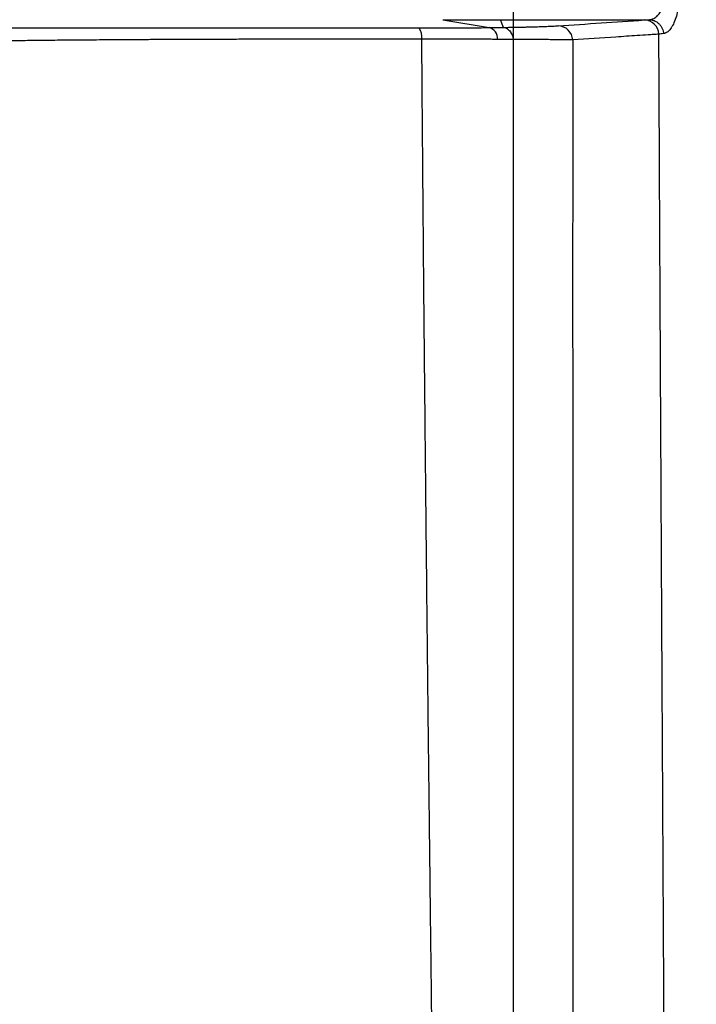
# Model space of a CAD drawing. Units: inches. Extents: x -3563 to -470, y -1462 to 641.
# Drawn here: x -3531 to -3530, y -1400 to -1398 of the extents above; entities that cross this region are included whole.
import ezdxf

# ---------------------------------------------------------------- set-up
doc = ezdxf.new("R2010")
doc.units = ezdxf.units.IN
doc.header["$MEASUREMENT"] = 0

msp = doc.modelspace()

# ---------------------------------------------------------------- linework, layer by layer
at = {"color": 7, "linetype": 'Continuous', "lineweight": 25}
for p, q in [((-3530.0349, -1398.4404), (-3529.9439, -1398.4561)), ((-3529.9214, -1398.4404), (-3529.6272, -1398.4404)), ((-3529.9155, -1398.4557), (-3529.9214, -1398.4404))]:
    msp.add_line(p, q, dxfattribs=at)
for centre, radius, start, end in [((-3529.8079, -1398.4822), 0.0296, 3.2777, 88.8587), ((-3529.6376, -1398.4706), 0.0296, 3.0466, 88.845), ((-3530.1098, -1398.4748), 0.0332, 353.2288, 32.615), ((-3529.9503, -1398.4787), 0.0235, 358.5356, 74.0955)]:
    msp.add_arc(centre, radius, start, end, dxfattribs=at)
for points, knots in [([(-3529.8962, -1395.4164), (-3529.8962, -1396.0831), (-3529.8962, -1396.7498), (-3529.8962, -1397.5656), (-3529.8962, -1397.7279), (-3529.8962, -1398.0503), (-3529.8962, -1398.2105), (-3529.8962, -1398.6878), (-3529.8962, -1399.0018), (-3529.8962, -1399.621), (-3529.8962, -1399.9263), (-3529.8962, -1400.5277), (-3529.8962, -1400.8235), (-3529.8962, -1401.4011), (-3529.8962, -1401.683), (-3529.8962, -1402.2321), (-3529.8962, -1402.4994), (-3529.8962, -1403.018), (-3529.8962, -1403.5203), (-3529.8962, -1403.9869), (-3529.8962, -1404.4346), (-3529.8962, -1404.649), (-3529.8962, -1405.0576), (-3529.8962, -1405.2516), (-3529.8962, -1405.6188), (-3529.8962, -1405.7919), (-3529.8962, -1406.0359), (-3529.8962, -1406.1146), (-3529.8962, -1406.2649), (-3529.8962, -1406.3361), (-3529.8962, -1406.6742), (-3529.8962, -1406.8895), (-3529.8962, -1407.1048)], [0, 0, 0, 0, 0.125, 0.125, 0.15625, 0.15625, 0.1875, 0.1875, 0.25, 0.25, 0.3125, 0.3125, 0.375, 0.375, 0.4375, 0.4375, 0.5, 0.5, 0.5625, 0.625, 0.625, 0.6875, 0.6875, 0.75, 0.75, 0.8125, 0.8125, 0.84375, 0.84375, 0.875, 0.875, 1, 1, 1, 1]), ([(-3529.609, -1398.2695), (-3529.6084, -1398.2698), (-3529.6073, -1398.2704), (-3529.6056, -1398.2717), (-3529.6038, -1398.2735), (-3529.6019, -1398.2756), (-3529.5999, -1398.2782), (-3529.5966, -1398.2829), (-3529.5918, -1398.2912), (-3529.5856, -1398.3043), (-3529.5798, -1398.3197), (-3529.5748, -1398.3366), (-3529.5708, -1398.3549), (-3529.5684, -1398.3737), (-3529.5676, -1398.3924), (-3529.5687, -1398.4103), (-3529.5714, -1398.4266), (-3529.5755, -1398.4408), (-3529.5798, -1398.4504), (-3529.5836, -1398.4567), (-3529.5869, -1398.4611), (-3529.5906, -1398.4648), (-3529.5947, -1398.4674), (-3529.5974, -1398.4678), (-3529.5987, -1398.468)], [0, 0, 0, 0, 0.020741, 0.041412, 0.062097, 0.082881, 0.103849, 0.125083, 0.187226, 0.250026, 0.312226, 0.374848, 0.436978, 0.499614, 0.562062, 0.624544, 0.68704, 0.749652, 0.812371, 0.843636, 0.874877, 0.916992, 0.958506, 1, 1, 1, 1]), ([(-3529.6272, -1398.4404), (-3529.6265, -1398.4404), (-3529.6251, -1398.4404), (-3529.6228, -1398.4399), (-3529.6203, -1398.4391), (-3529.6176, -1398.4378), (-3529.6149, -1398.4361), (-3529.6119, -1398.4336), (-3529.6079, -1398.4296), (-3529.6029, -1398.4227), (-3529.5984, -1398.4127), (-3529.5952, -1398.4009), (-3529.5941, -1398.3879), (-3529.5953, -1398.3692), (-3529.6007, -1398.3508), (-3529.608, -1398.3351), (-3529.6144, -1398.3242), (-3529.6207, -1398.3154), (-3529.6265, -1398.3091), (-3529.6309, -1398.3051), (-3529.6347, -1398.3024), (-3529.6369, -1398.3015), (-3529.638, -1398.3011)], [0, 0, 0, 0, 0.020994, 0.043888, 0.068819, 0.095929, 0.125365, 0.150335, 0.18801, 0.250794, 0.317765, 0.375939, 0.43853, 0.500803, 0.624868, 0.687485, 0.749813, 0.821946, 0.874889, 0.920251, 0.961933, 1, 1, 1, 1]), ([(-3529.9155, -1398.4557), (-3529.9126, -1398.4557), (-3529.9068, -1398.4556), (-3529.8985, -1398.4554), (-3529.8904, -1398.4553), (-3529.8827, -1398.4551), (-3529.8752, -1398.455), (-3529.868, -1398.4548), (-3529.8611, -1398.4546), (-3529.8545, -1398.4545), (-3529.8456, -1398.4542), (-3529.8351, -1398.4539), (-3529.8252, -1398.4535), (-3529.8177, -1398.4532), (-3529.812, -1398.4529), (-3529.8089, -1398.4527), (-3529.8073, -1398.4526)], [0, 0, 0, 0, 0.055375, 0.110616, 0.165784, 0.220939, 0.276142, 0.331456, 0.386939, 0.442653, 0.498657, 0.623856, 0.749469, 0.83289, 0.916337, 1, 1, 1, 1]), ([(-3529.627, -1398.4404), (-3529.6259, -1398.4405), (-3529.6237, -1398.4406), (-3529.6204, -1398.4412), (-3529.617, -1398.4423), (-3529.6137, -1398.4439), (-3529.6106, -1398.4459), (-3529.6072, -1398.4488), (-3529.604, -1398.4527), (-3529.6012, -1398.4576), (-3529.5994, -1398.4628), (-3529.5989, -1398.4663), (-3529.5987, -1398.468)], [0, 0, 0, 0, 0.077048, 0.157272, 0.240268, 0.325522, 0.412421, 0.500271, 0.630918, 0.759112, 0.882706, 1, 1, 1, 1]), ([(-3530.9782, -1398.4566), (-3530.9738, -1398.4566), (-3530.965, -1398.4566), (-3530.9532, -1398.4566), (-3530.9442, -1398.4566), (-3530.9353, -1398.4566), (-3530.923, -1398.4566), (-3530.9039, -1398.4566), (-3530.8806, -1398.4566), (-3530.8494, -1398.4566), (-3530.8095, -1398.4567), (-3530.7606, -1398.4567), (-3530.7091, -1398.4567), (-3530.6631, -1398.4567), (-3530.6241, -1398.4568), (-3530.5924, -1398.4568), (-3530.5596, -1398.4568), (-3530.526, -1398.4568), (-3530.4917, -1398.4568), (-3530.4567, -1398.4568), (-3530.4212, -1398.4568), (-3530.3853, -1398.4568), (-3530.3488, -1398.4568), (-3530.3119, -1398.4568), (-3530.2744, -1398.4568), (-3530.2365, -1398.4568), (-3530.1982, -1398.4568), (-3530.1595, -1398.4568), (-3530.1208, -1398.4568), (-3530.0947, -1398.4568), (-3530.0818, -1398.4568)], [0, 0, 0, 0, 0.031386, 0.062737, 0.083683, 0.094101, 0.125451, 0.165356, 0.207144, 0.250926, 0.316974, 0.381041, 0.44213, 0.500267, 0.532425, 0.564489, 0.596532, 0.62856, 0.660443, 0.692058, 0.723409, 0.754545, 0.785512, 0.816356, 0.847145, 0.877929, 0.908656, 0.939271, 0.969724, 1, 1, 1, 1]), ([(-3530.0818, -1398.4568), (-3530.0568, -1398.4568), (-3530.0328, -1398.4568), (-3529.9982, -1398.4566), (-3529.9869, -1398.4565), (-3529.9703, -1398.4564), (-3529.9649, -1398.4563), (-3529.9542, -1398.4562), (-3529.9489, -1398.4561), (-3529.9439, -1398.4561)], [0, 0, 0, 0, 0.5, 0.5, 0.75, 0.75, 0.875, 0.875, 1, 1, 1, 1]), ([(-3529.9439, -1398.4561), (-3529.9414, -1398.4561), (-3529.9365, -1398.456), (-3529.9294, -1398.4559), (-3529.9223, -1398.4558), (-3529.9178, -1398.4557), (-3529.9155, -1398.4557)], [0, 0, 0, 0, 0.249301, 0.498882, 0.749023, 1, 1, 1, 1]), ([(-3529.9155, -1398.4557), (-3529.9134, -1398.4557), (-3529.9112, -1398.4563), (-3529.9069, -1398.4586), (-3529.9048, -1398.4603), (-3529.9011, -1398.4647), (-3529.8996, -1398.4674), (-3529.8972, -1398.4733), (-3529.8964, -1398.4764), (-3529.8959, -1398.4795)], [0, 0, 0, 0, 0.25, 0.25, 0.5, 0.5, 0.75, 0.75, 1, 1, 1, 1]), ([(-3529.608, -1398.4691), (-3529.6116, -1398.4693), (-3529.6187, -1398.4698), (-3529.6329, -1398.4707), (-3529.6578, -1398.4724), (-3529.7075, -1398.4757), (-3529.75, -1398.4786), (-3529.7783, -1398.4805)], [0, 0, 0, 0, 0.0625, 0.125, 0.25, 0.5, 1, 1, 1, 1]), ([(-3529.534, -1408.8518), (-3529.5345, -1408.8173), (-3529.5355, -1408.747), (-3529.537, -1408.6384), (-3529.5385, -1408.524), (-3529.5401, -1408.4029), (-3529.5418, -1408.2737), (-3529.5433, -1408.1468), (-3529.5448, -1408.0237), (-3529.5461, -1407.9069), (-3529.5475, -1407.7854), (-3529.5488, -1407.6587), (-3529.5501, -1407.5264), (-3529.5515, -1407.3881), (-3529.553, -1407.225), (-3529.5546, -1407.0413), (-3529.5563, -1406.8408), (-3529.5579, -1406.6504), (-3529.5594, -1406.4715), (-3529.5607, -1406.3052), (-3529.5629, -1406.0256), (-3529.5657, -1405.6578), (-3529.5688, -1405.2297), (-3529.5712, -1404.8794), (-3529.5734, -1404.5481), (-3529.5757, -1404.203), (-3529.5781, -1403.8313), (-3529.5809, -1403.3806), (-3529.5839, -1402.8801), (-3529.5868, -1402.4022), (-3529.5886, -1402.0864), (-3529.5904, -1401.775), (-3529.5923, -1401.4237), (-3529.5948, -1400.9858), (-3529.5969, -1400.5882), (-3529.5985, -1400.3041), (-3529.5995, -1400.1204), (-3529.6, -1400.0219), (-3529.6006, -1399.9205), (-3529.6012, -1399.8163), (-3529.6017, -1399.7091), (-3529.6023, -1399.599), (-3529.6029, -1399.4859), (-3529.6035, -1399.3698), (-3529.6041, -1399.2506), (-3529.6048, -1399.1283), (-3529.6054, -1399.0028), (-3529.6061, -1398.874), (-3529.6067, -1398.742), (-3529.6073, -1398.6067), (-3529.6078, -1398.5153), (-3529.608, -1398.4691)], [0, 0, 0, 0, 0.0190455, 0.0388444, 0.0593944, 0.080694, 0.1027431, 0.1255441, 0.1434003, 0.1612645, 0.1791434, 0.1970458, 0.2149828, 0.2329571, 0.250953, 0.2763499, 0.299917, 0.3216487, 0.3415407, 0.3595906, 0.3757969, 0.4307741, 0.4722438, 0.5002366, 0.5291697, 0.562898, 0.5921294, 0.6257052, 0.6771836, 0.7152597, 0.739953, 0.7512592, 0.7875778, 0.8204596, 0.8498839, 0.8758499, 0.8828033, 0.88994, 0.8972609, 0.904767, 0.9124593, 0.9203393, 0.9284083, 0.9366682, 0.9451207, 0.953768, 0.9626124, 0.9716565, 0.9809039, 0.9903541, 1, 1, 1, 1]), ([(-3530.0768, -1398.4787), (-3530.0836, -1398.4787), (-3530.0973, -1398.4787), (-3530.1177, -1398.4787), (-3530.138, -1398.4787), (-3530.1582, -1398.4787), (-3530.1782, -1398.4787), (-3530.1981, -1398.4788), (-3530.2179, -1398.4788), (-3530.2376, -1398.4788), (-3530.2571, -1398.4788), (-3530.2764, -1398.4789), (-3530.2956, -1398.4789), (-3530.3147, -1398.4789), (-3530.3336, -1398.479), (-3530.3523, -1398.479), (-3530.3708, -1398.4791), (-3530.3892, -1398.4791), (-3530.4073, -1398.4791), (-3530.4253, -1398.4792), (-3530.4431, -1398.4793), (-3530.4607, -1398.4793), (-3530.4781, -1398.4794), (-3530.4953, -1398.4794), (-3530.5123, -1398.4795), (-3530.529, -1398.4796), (-3530.5456, -1398.4796), (-3530.5619, -1398.4797), (-3530.5779, -1398.4798), (-3530.5938, -1398.4798), (-3530.6094, -1398.4799), (-3530.6247, -1398.48), (-3530.6538, -1398.4802), (-3530.6952, -1398.4804), (-3530.7459, -1398.4808), (-3530.7924, -1398.4812), (-3530.834, -1398.4816), (-3530.8707, -1398.4821), (-3530.8942, -1398.4824), (-3530.907, -1398.4827), (-3530.9115, -1398.4827), (-3530.9181, -1398.4828), (-3530.9324, -1398.4828), (-3530.9454, -1398.4828), (-3530.954, -1398.4828)], [0, 0, 0, 0, 0.016197, 0.032372, 0.048527, 0.064664, 0.080786, 0.096894, 0.11299, 0.129076, 0.145154, 0.161225, 0.17729, 0.193352, 0.209412, 0.22547, 0.24153, 0.257591, 0.273656, 0.289726, 0.305803, 0.321888, 0.337984, 0.35409, 0.370209, 0.386342, 0.40249, 0.418655, 0.434838, 0.45104, 0.467263, 0.483509, 0.499778, 0.56132, 0.623334, 0.685897, 0.749088, 0.811168, 0.874568, 0.890241, 0.898079, 0.905918, 0.937276, 1, 1, 1, 1]), ([(-3530.047, -1401.1956), (-3530.0473, -1401.1733), (-3530.0479, -1401.1289), (-3530.0488, -1401.0628), (-3530.0497, -1400.9976), (-3530.0505, -1400.9334), (-3530.0513, -1400.8702), (-3530.0521, -1400.808), (-3530.0529, -1400.7468), (-3530.0537, -1400.6866), (-3530.0544, -1400.6274), (-3530.0551, -1400.5693), (-3530.0558, -1400.5122), (-3530.0565, -1400.4562), (-3530.0572, -1400.4012), (-3530.0578, -1400.3474), (-3530.0585, -1400.2945), (-3530.0591, -1400.2428), (-3530.0597, -1400.1922), (-3530.0603, -1400.1427), (-3530.0608, -1400.0943), (-3530.0614, -1400.047), (-3530.0619, -1400.0009), (-3530.0624, -1399.9559), (-3530.063, -1399.912), (-3530.064, -1399.8178), (-3530.0656, -1399.6762), (-3530.0676, -1399.4897), (-3530.0694, -1399.3135), (-3530.071, -1399.1478), (-3530.0725, -1398.9928), (-3530.0738, -1398.8486), (-3530.0749, -1398.7154), (-3530.0759, -1398.5934), (-3530.0765, -1398.5156), (-3530.0768, -1398.4787)], [0, 0, 0, 0, 0.025957, 0.051468, 0.076533, 0.101153, 0.125327, 0.149055, 0.172338, 0.195176, 0.217569, 0.239516, 0.261018, 0.282075, 0.302686, 0.322853, 0.342575, 0.361852, 0.380683, 0.39907, 0.417012, 0.434509, 0.451561, 0.468169, 0.484331, 0.500049, 0.572027, 0.639895, 0.703655, 0.763308, 0.818853, 0.870289, 0.917619, 0.960853, 1, 1, 1, 1]), ([(-3529.9268, -1398.4793), (-3529.9301, -1398.4793), (-3529.9368, -1398.4793), (-3529.947, -1398.4792), (-3529.9574, -1398.4792), (-3529.968, -1398.4791), (-3529.9786, -1398.4791), (-3529.9894, -1398.479), (-3530.0002, -1398.479), (-3530.0111, -1398.4789), (-3530.022, -1398.4789), (-3530.033, -1398.4788), (-3530.0439, -1398.4788), (-3530.0549, -1398.4788), (-3530.0658, -1398.4787), (-3530.0731, -1398.4787), (-3530.0768, -1398.4787)], [0, 0, 0, 0, 0.074686, 0.148981, 0.222856, 0.29628, 0.369225, 0.441662, 0.513565, 0.584909, 0.65567, 0.725825, 0.795355, 0.864239, 0.932459, 1, 1, 1, 1]), ([(-3529.8959, -1398.4795), (-3529.8984, -1398.4795), (-3529.9034, -1398.4794), (-3529.9111, -1398.4794), (-3529.9189, -1398.4794), (-3529.9242, -1398.4793), (-3529.9268, -1398.4793)], [0, 0, 0, 0, 0.253891, 0.505233, 0.753957, 1, 1, 1, 1]), ([(-3529.7783, -1398.4805), (-3529.7794, -1398.4805), (-3529.7816, -1398.4804), (-3529.7852, -1398.4803), (-3529.7889, -1398.4803), (-3529.7928, -1398.4802), (-3529.7966, -1398.4802), (-3529.8005, -1398.4801), (-3529.8042, -1398.4801), (-3529.8078, -1398.48), (-3529.8113, -1398.48), (-3529.8145, -1398.48), (-3529.8175, -1398.48), (-3529.8202, -1398.48), (-3529.8262, -1398.4799), (-3529.836, -1398.4798), (-3529.8503, -1398.4797), (-3529.8652, -1398.4796), (-3529.8803, -1398.4795), (-3529.8908, -1398.4795), (-3529.8959, -1398.4795)], [0, 0, 0, 0, 0.055438, 0.108291, 0.158468, 0.205891, 0.250488, 0.292198, 0.330966, 0.366745, 0.399494, 0.429178, 0.45577, 0.479244, 0.499582, 0.608433, 0.713128, 0.813416, 0.909093, 1, 1, 1, 1]), ([(-3529.7783, -1398.4805), (-3529.7783, -1398.502), (-3529.7784, -1398.5448), (-3529.7784, -1398.6085), (-3529.7784, -1398.671), (-3529.7784, -1398.7325), (-3529.7784, -1398.7929), (-3529.7785, -1398.8523), (-3529.7785, -1398.9106), (-3529.7785, -1398.9679), (-3529.7785, -1399.0242), (-3529.7785, -1399.0794), (-3529.7784, -1399.1335), (-3529.7784, -1399.2274), (-3529.7784, -1399.3609), (-3529.7783, -1399.5339), (-3529.7782, -1399.706), (-3529.7781, -1399.8496), (-3529.778, -1399.9666), (-3529.778, -1400.0589), (-3529.7779, -1400.1557), (-3529.7779, -1400.2567), (-3529.7779, -1400.3619), (-3529.7779, -1400.4714), (-3529.7779, -1400.585), (-3529.7779, -1400.7026), (-3529.778, -1400.8241), (-3529.778, -1400.9496), (-3529.7781, -1401.0789), (-3529.7781, -1401.1659), (-3529.7782, -1401.2102)], [0, 0, 0, 0, 0.022744, 0.045148, 0.067214, 0.088942, 0.110332, 0.131381, 0.152091, 0.17246, 0.192489, 0.212177, 0.231524, 0.250528, 0.312902, 0.375305, 0.437729, 0.500165, 0.532369, 0.5663, 0.601955, 0.639332, 0.678425, 0.719231, 0.761749, 0.805978, 0.851918, 0.899568, 0.948929, 1, 1, 1, 1])]:
    msp.add_open_spline(points, degree=3, knots=knots, dxfattribs=at)
for points in [[(-3530.0349, -1398.4404), (-3529.9965, -1398.4404), (-3529.9597, -1398.4404), (-3529.9214, -1398.4404)], [(-3529.8073, -1398.4526), (-3529.7506, -1398.4487), (-3529.6939, -1398.4449), (-3529.637, -1398.441)], [(-3529.637, -1398.441), (-3529.634, -1398.4408), (-3529.6307, -1398.4406), (-3529.627, -1398.4404)], [(-3529.627, -1398.4404), (-3529.6271, -1398.4404), (-3529.6271, -1398.4404), (-3529.6272, -1398.4404)], [(-3529.5987, -1398.468), (-3529.6021, -1398.4684), (-3529.6052, -1398.4687), (-3529.608, -1398.4691)]]:
    msp.add_open_spline(points, degree=3, dxfattribs=at)

doc.saveas('drawing.dxf')
